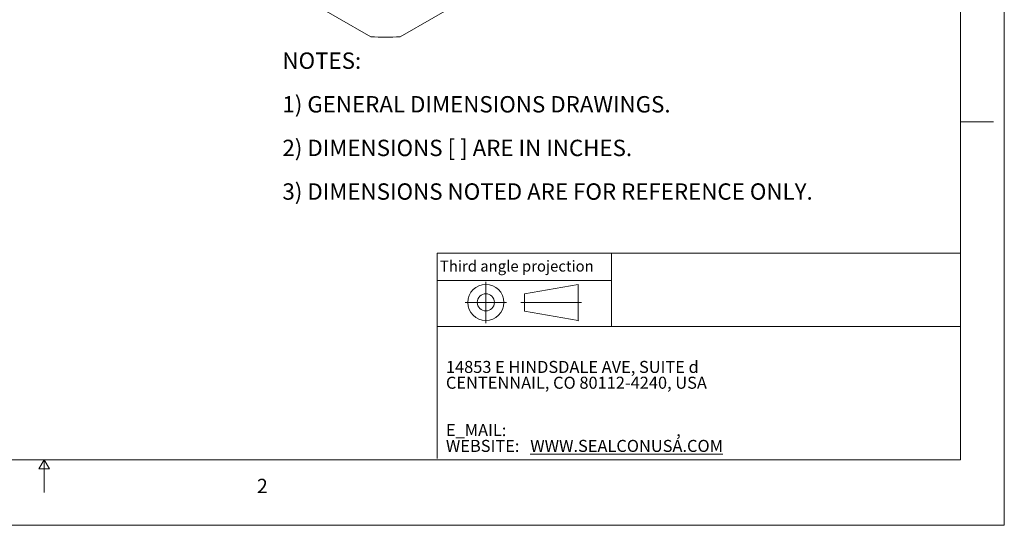
# Model space of a CAD drawing. Units: inches. Extents: x 0 to 22, y 0 to 17.
# Drawn here: x 10.7 to 22, y 0 to 5.8 of the extents above; entities that cross this region are included whole.
import ezdxf

# ---------------------------------------------------------------- set-up
doc = ezdxf.new("R2010")
doc.units = ezdxf.units.IN
doc.header["$MEASUREMENT"] = 0
doc.layers.add('VIEW_PV', color=7, linetype='Continuous', lineweight=0)
doc.styles.add('SLDTEXTSTYLE0', font='TXT', dxfattribs={"width": 0.75})
doc.styles.add('SLDTEXTSTYLE1', font='TXT', dxfattribs={"width": 0.711207})
doc.styles.add('SLDTEXTSTYLE10', font='TXT', dxfattribs={"width": 0.7125})
doc.styles.add('SLDTEXTSTYLE2', font='TXT', dxfattribs={"width": 0.675})
doc.styles.add('SLDTEXTSTYLE3', font='TXT', dxfattribs={"width": 0.695122})
doc.styles.add('SLDTEXTSTYLE6', font='TXT', dxfattribs={"width": 0.603804})
doc.styles.add('SLDTEXTSTYLE7', font='TXT', dxfattribs={"width": 0.627482})
doc.styles.add('SLDTEXTSTYLE8', font='TXT', dxfattribs={"width": 0.663})

# ---------------------------------------------------------------- blocks, each defined once
blk = doc.blocks.new('SW_NOTE_0')
at = {"layer": 'VIEW_PV', "color": 0, "char_height": 0.1875, "attachment_point": 1}
for s, insert, style in [('NOTES:', (0, 0.24), 'SLDTEXTSTYLE0'), ('1) GENERAL DIMENSIONS DRAWINGS.', (0, -0.26), 'SLDTEXTSTYLE1'), ('2) DIMENSIONS [ ] ARE IN INCHES.', (0, -0.76), 'SLDTEXTSTYLE2'), ('3) DIMENSIONS NOTED ARE FOR REFERENCE ONLY.', (0, -1.26), 'SLDTEXTSTYLE3')]:
    blk.add_mtext(s, dxfattribs=dict(at, insert=insert, style=style))
blk = doc.blocks.new('SW_NOTE_1')
at = {"layer": 'VIEW_PV', "color": 0, "attachment_point": 1}
for s, insert, char_height, style in [('14853 E HINDSDALE AVE, SUITE d', (0, 0.181), 0.1378, 'SLDTEXTSTYLE6'), ('CENTENNAIL, CO 80112-4240, USA', (0, 0), 0.1378, 'SLDTEXTSTYLE7'), ('E_MAIL: ', (0, -0.543), 0.1378, 'SLDTEXTSTYLE8'), (',', (2.638, -0.543), 0.138, 'SLDTEXTSTYLE8'), ('WEBSITE: ', (0, -0.724), 0.1378, 'SLDTEXTSTYLE8'), ('\\LWWW.SEALCONUSA.COM ', (0.966, -0.724), 0.1378, 'SLDTEXTSTYLE8')]:
    blk.add_mtext(s, dxfattribs=dict(at, insert=insert, char_height=char_height, style=style))
blk = doc.blocks.new('Block1')
at = {"layer": 'VIEW_PV'}
for p, q in [((1.264, 0.417), (0.649, 0.309)), ((1.264, 0.417), (1.264, 0.004)), ((0.649, 0.309), (0.649, 0.112)), ((0.649, 0.112), (1.264, 0.004)), ((1.264, 0.004), (1.27, 0))]:
    blk.add_line(p, q, dxfattribs=at)
for radius in [0.207, 0.0984]:
    blk.add_circle((0.207, 0.211), radius, dxfattribs=at)

msp = doc.modelspace()

# ---------------------------------------------------------------- linework, layer by layer
at = {"color": 7, "linetype": 'Continuous', "lineweight": 15}
for p, q in [((12.4, 6.951), (14.742, 5.599)), ((15.08, 5.599), (17.422, 6.951))]:
    msp.add_line(p, q, dxfattribs=at)
msp.add_arc((14.911, 8.596), 3.002, 266.7655, 273.2345, dxfattribs=at)
at = {"layer": 'VIEW_PV', "linetype": 'Continuous'}
for p in [(22, 17), (0, 0)]:
    msp.add_line(p, (22, 0), dxfattribs=at)
at = {"layer": 'VIEW_PV'}
for p, q in [((21.5, 0.75), (21.5, 16.25)), ((21.5, 4.625), (21.875, 4.625)), ((15.504, 2.805), (15.504, 2.278)), ((16.06, 2.791), (16.06, 2.318)), ((15.504, 2.278), (15.504, 2.542)), ((16.296, 2.555), (15.824, 2.555)), ((16.463, 2.555), (17.157, 2.555)), ((0.5, 0.75), (21.5, 0.75)), ((11, 0.75), (10.94, 0.646)), ((11, 0.375), (11, 0.75)), ((11.06, 0.646), (11, 0.75)), ((10.94, 0.646), (11.06, 0.646))]:
    msp.add_line(p, q, dxfattribs=at)
at = {"layer": 'VIEW_PV', "color": 7, "lineweight": 15}
for q in [(21.5, 3.118), (15.504, 0.766)]:
    msp.add_line((15.504, 3.118), q, dxfattribs=at)
at = {"layer": 'VIEW_PV', "lineweight": 15}
for p, q in [((17.498, 3.118), (17.498, 2.278)), ((15.504, 2.805), (17.498, 2.805)), ((21.5, 2.278), (15.504, 2.278))]:
    msp.add_line(p, q, dxfattribs=at)

# ---------------------------------------------------------------- block references
at = {"color": 7, "linetype": 'Continuous'}
msp.add_blockref('Block1', (15.853, 2.344), dxfattribs=at)
at = {"layer": 'VIEW_PV'}
msp.add_blockref('SW_NOTE_0', (13.73, 5.179), dxfattribs=at)
at = {"layer": 'VIEW_PV', "color": 7}
msp.add_blockref('SW_NOTE_1', (15.603, 1.703), dxfattribs=at)

# ---------------------------------------------------------------- texts
at = {"layer": 'VIEW_PV', "attachment_point": 1}
for s, insert, char_height, style in [('Third angle projection', (15.534, 3.033), 0.125, 'SLDTEXTSTYLE10'), ('2', (13.438, 0.533), 0.164, 'SLDTEXTSTYLE0')]:
    msp.add_mtext(s, dxfattribs=dict(at, insert=insert, char_height=char_height, style=style))

doc.saveas('drawing.dxf')
